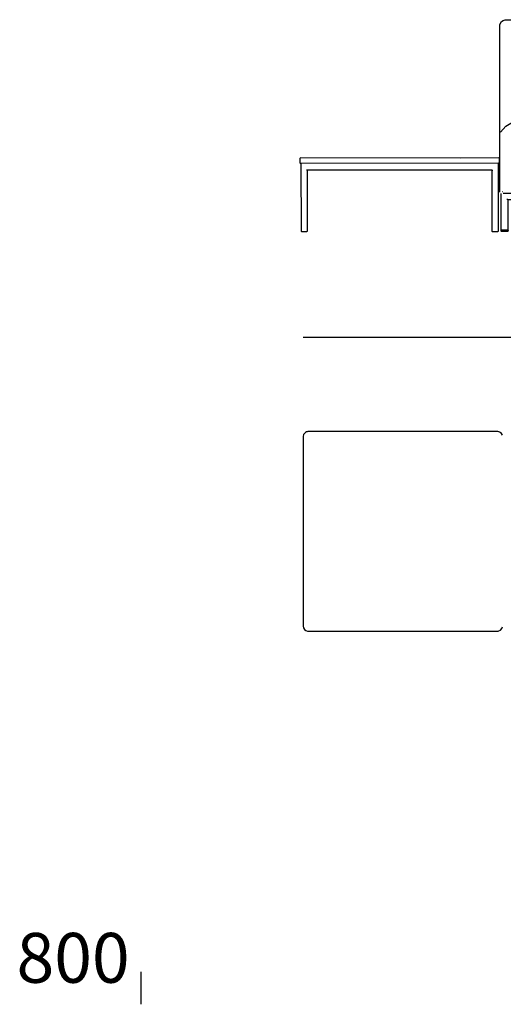
# Model space of a CAD drawing. Extents: x -45 to 195, y -40 to 120.
# Drawn here: x 31 to 48, y -40 to -6 of the extents above; entities that cross this region are included whole.
import ezdxf

# ---------------------------------------------------------------- set-up
doc = ezdxf.new("R2010")
doc.units = 0
doc.header["$MEASUREMENT"] = 0
for name, color, linetype in [('COTAS_LINEA', 7, 'CONTINUOUS'), ('DIBUJOS', 7, 'CONTINUOUS'), ('M_U_00C1RGENES', 7, 'CONTINUOUS')]:
    doc.layers.add(name, color=color, linetype=linetype)

# ---------------------------------------------------------------- blocks, each defined once
blk = doc.blocks.new('BLOCK_54')
at = {"layer": 'DIBUJOS', "color": 7}
for points in [[(47.587, -5.889), (47.603, -5.849), (47.649, -5.771), (47.699, -5.742), (47.772, -5.717), (47.839, -5.712), (48.238, -5.715), (48.244, -5.709), (49.642, -5.729), (50.686, -5.746), (52.353, -5.734), (52.69, -5.726), (53.196, -5.734), (53.662, -5.746), (54.47, -5.746), (56.312, -5.718), (57.322, -5.709), (57.428, -5.728), (57.496, -5.765)], [(47.581, -5.889), (47.581, -5.883)], [(47.581, -5.889), (47.587, -5.889)], [(47.581, -5.894), (47.581, -5.889)], [(47.587, -11.756), (47.587, -5.894)], [(47.607, -9.654), (47.795, -9.448), (48.093, -9.264), (48.104, -9.258), (48.486, -9.13), (48.496, -9.127), (48.614, -9.098), (48.62, -9.097), (48.99, -9.036), (49.327, -9.002), (51.203, -9.01), (53.252, -9.019), (55.385, -9.008), (56.171, -9.019), (56.468, -9.063), (56.772, -9.119), (56.923, -9.18), (57.087, -9.245), (57.158, -9.281), (57.41, -9.539)], [(47.682, -11.739), (47.694, -11.733)], [(47.638, -13.086), (47.632, -13.081), (47.632, -11.801)], [(57.255, -11.806), (47.935, -11.809), (47.699, -11.801)], [(47.868, -12.02), (47.862, -12.014), (47.828, -12.014)], [(47.868, -12.02), (47.873, -12.02)], [(47.868, -13.092), (47.873, -13.086), (47.873, -12.025)], [(47.873, -12.02), (47.879, -12.02)], [(47.873, -12.025), (47.873, -12.02)], [(47.879, -12.02), (47.885, -12.014), (57.373, -12.014), (57.378, -12.02)], [(57.378, -12.02), (57.384, -12.02)], [(57.378, -12.025), (57.378, -12.02)], [(57.384, -13.086), (57.378, -13.081), (57.378, -12.025)], [(57.384, -12.02), (57.389, -12.014), (57.423, -12.014)], [(57.524, -11.789), (57.518, -11.793), (57.395, -11.806), (57.389, -11.801)], [(57.524, -11.789), (57.524, -11.784)], [(57.524, -11.789), (57.53, -11.789)], [(57.575, -11.789), (57.569, -11.795), (57.535, -11.795), (57.53, -11.789)], [(57.614, -13.092), (57.62, -13.086), (57.62, -11.795), (57.607, -11.779)], [(47.868, -13.092), (47.873, -13.097), (47.868, -13.137), (47.862, -13.142), (47.649, -13.142), (47.638, -13.131), (47.632, -13.103), (47.638, -13.097)], [(47.638, -13.092), (47.638, -13.086)], [(47.638, -13.092), (47.643, -13.092)], [(47.638, -13.097), (47.638, -13.092)], [(47.868, -13.092), (47.851, -13.094), (47.643, -13.092)], [(57.614, -13.092), (57.62, -13.097), (57.614, -13.131), (57.603, -13.142), (57.395, -13.142), (57.384, -13.131), (57.378, -13.103), (57.384, -13.097)], [(57.384, -13.092), (57.384, -13.086)], [(57.384, -13.092), (57.389, -13.092)], [(57.384, -13.097), (57.384, -13.092)], [(57.614, -13.092), (57.524, -13.095), (57.389, -13.092)]]:
    blk.add_lwpolyline(points, dxfattribs=at)
blk = doc.blocks.new('BLOCK_75')
at = {"layer": 'DIBUJOS', "color": 7}
for points in [[(47.542, -10.753), (47.57, -10.736), (47.57, -10.578), (47.553, -10.561), (46.207, -10.564), (40.585, -10.561), (40.568, -10.578), (40.568, -10.73), (40.579, -10.747), (40.596, -10.753)], [(40.602, -10.753), (40.596, -10.753)], [(47.536, -10.753), (47.531, -10.747), (40.602, -10.753)], [(40.602, -10.758), (40.602, -10.753)], [(40.602, -10.758), (40.607, -13.131), (40.618, -13.142), (40.816, -13.142), (40.838, -13.125), (40.838, -10.995)], [(40.832, -10.989), (40.799, -10.984)], [(40.838, -10.989), (40.832, -10.989)], [(40.844, -10.989), (40.838, -10.989)], [(40.838, -10.995), (40.838, -10.989)], [(47.3, -10.989), (47.295, -10.988), (40.854, -10.988), (40.844, -10.989)], [(47.305, -10.989), (47.3, -10.989)], [(47.305, -10.995), (47.305, -13.125), (47.322, -13.142), (47.519, -13.142), (47.536, -13.125), (47.542, -13.097), (47.536, -13.092), (47.539, -13.08), (47.542, -10.758)], [(47.305, -10.989), (47.345, -10.984)], [(47.305, -10.995), (47.305, -10.989)], [(47.542, -10.753), (47.536, -10.753)], [(47.542, -10.758), (47.542, -10.753)]]:
    blk.add_lwpolyline(points, dxfattribs=at)

msp = doc.modelspace()

# ---------------------------------------------------------------- linework, layer by layer
at = {"layer": 'COTAS_LINEA', "color": 7}
msp.add_lwpolyline([(40.685, -16.85), (75.077, -16.85)], dxfattribs=at)
at = {"layer": 'DIBUJOS', "color": 7}
msp.add_lwpolyline([(47.677, -20.284), (47.643, -20.227), (47.599, -20.192), (47.586, -20.183), (47.514, -20.16), (40.849, -20.16), (40.822, -20.167), (40.793, -20.173), (40.766, -20.189), (40.748, -20.199), (40.707, -20.249), (40.699, -20.262), (40.68, -20.334), (40.68, -26.985), (40.694, -27.041), (40.73, -27.104), (40.771, -27.136), (40.775, -27.139), (40.832, -27.16), (47.525, -27.16), (47.553, -27.152), (47.615, -27.12), (47.656, -27.071), (47.683, -27.008)], dxfattribs=at)
at = {"layer": 'M_U_00C1RGENES', "color": 255}
msp.add_lwpolyline([(34.981, -39.115), (34.981, -40.25)], dxfattribs=at)

# ---------------------------------------------------------------- block references
at = {"layer": 'DIBUJOS'}
for name in ['BLOCK_54', 'BLOCK_75']:
    msp.add_blockref(name, (0, 0), dxfattribs=at)

# ---------------------------------------------------------------- texts
at = {"layer": 'M_U_00C1RGENES', "color": 255, "insert": (30.619, -39.494), "char_height": 1.74837, "attachment_point": 7}
msp.add_mtext('\\fMyriad Pro|b0|i0|c0|p34;\\W1;800', dxfattribs=at)

doc.saveas('drawing.dxf')
